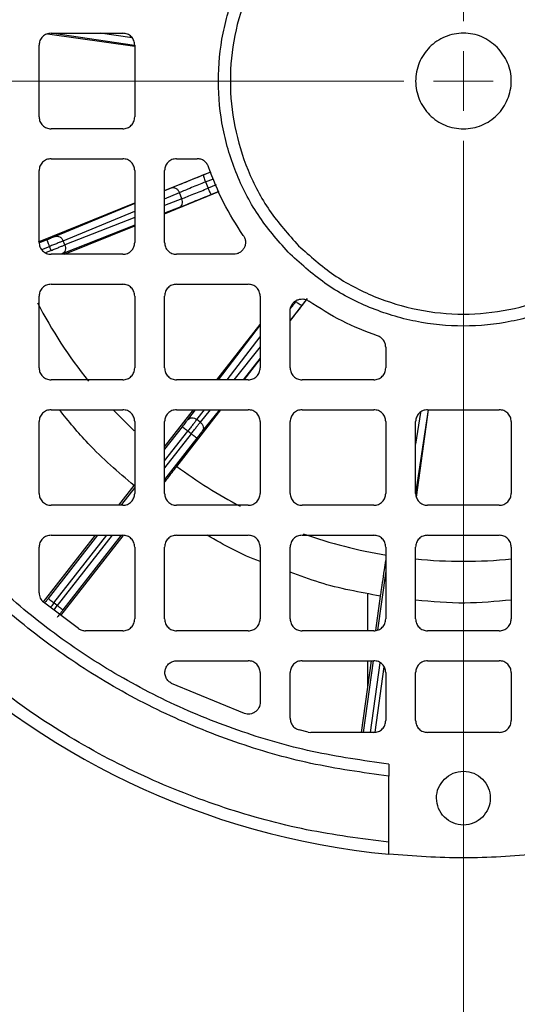
# Model space of a CAD drawing. Units: millimetres. Extents: x 5 to 415, y 5 to 292.
# Drawn here: x 68 to 71, y 225 to 232 of the extents above; entities that cross this region are included whole.
import ezdxf

# ---------------------------------------------------------------- set-up
doc = ezdxf.new("R2010")
doc.units = ezdxf.units.MM

# ---------------------------------------------------------------- blocks, each defined once
blk = doc.blocks.new('SW_CENTERMARKSYMBOL_1')
at = {"color": 0, "linetype": 'Continuous', "lineweight": 18}
for p, q in [((0, 0.3846), (0, 6.7308)), ((0, 0), (0, 0.1923)), ((-0.3846, 0), (-6.7308, 0)), ((0, 0), (-0.1923, 0)), ((0, 0), (0, -0.1923)), ((0, 0), (0.1923, 0)), ((0, -0.3846), (0, -6.7308))]:
    blk.add_line(p, q, dxfattribs=at)

msp = doc.modelspace()

# ---------------------------------------------------------------- linework, layer by layer
at = {"color": 7, "linetype": 'Continuous', "lineweight": 25}
for p, q in [((68.04543876, 231.69365324), (68.60754699, 231.61580142)), ((68.06908545, 231.69835686), (68.53062391, 231.69835686)), ((67.99216237, 231.15989532), (67.99216237, 231.62143378)), ((68.60754699, 231.62143378), (68.60754699, 231.15989532)), ((68.53062391, 231.08297224), (68.06908545, 231.08297224)), ((68.06908545, 230.89066455), (68.53062391, 230.89066455)), ((68.87677776, 230.89066455), (69.00977334, 230.89066455)), ((67.99216237, 230.35220301), (67.99216237, 230.81374147)), ((68.60754699, 230.81374147), (68.60754699, 230.35220301)), ((68.79985468, 230.35220301), (68.79985468, 230.81374147)), ((68.79985468, 230.68515477), (69.09654, 230.80518221)), ((69.06297428, 230.74117778), (69.0793806, 230.7007142)), ((68.79985468, 230.53667029), (69.14949145, 230.67874768)), ((68.91143988, 230.63329852), (68.89550531, 230.6725986)), ((67.98809097, 230.35674649), (68.60754699, 230.6073545)), ((68.15660184, 230.27527994), (68.60754699, 230.4585247)), ((68.15814543, 230.33571089), (68.1476725, 230.3615407)), ((68.07048424, 230.30036803), (68.06015071, 230.32585404)), ((68.53062391, 230.27527994), (68.06908545, 230.27527994)), ((69.24328668, 230.27527994), (68.87677776, 230.27527994)), ((68.06908545, 230.08297224), (68.53062391, 230.08297224)), ((68.87677776, 230.08297224), (69.33831622, 230.08297224)), ((67.99216237, 229.54451071), (67.99216237, 230.00604917)), ((68.60754699, 230.00604917), (68.60754699, 229.54451071)), ((68.79985468, 229.54451071), (68.79985468, 230.00604917)), ((69.4152393, 230.00604917), (69.4152393, 229.54451071)), ((69.60754699, 229.84769604), (69.71871708, 229.990576)), ((69.60754699, 229.54451071), (69.60754699, 229.91101962)), ((69.13663367, 229.46758763), (69.4152393, 229.82452489)), ((70.22293161, 229.67750629), (70.22293161, 229.54451071)), ((69.31179741, 229.46758763), (69.4152393, 229.60053501)), ((68.53062391, 229.46758763), (68.06908545, 229.46758763)), ((69.33831622, 229.46758763), (68.87677776, 229.46758763)), ((70.14600853, 229.46758763), (69.68447007, 229.46758763)), ((68.06908545, 229.27527994), (68.53062391, 229.27527994)), ((68.79985468, 229.03612122), (68.98652884, 229.27527994)), ((68.87677776, 229.27527994), (69.33831622, 229.27527994)), ((68.87832884, 228.91047761), (69.16216927, 229.27527994)), ((69.68447007, 229.27527994), (70.14600853, 229.27527994)), ((70.41994292, 228.7131717), (70.49779474, 229.27527994)), ((70.49216237, 229.27527994), (70.95370084, 229.27527994)), ((69.02923845, 229.19465479), (69.00725372, 229.2117876)), ((67.99216237, 228.7368184), (67.99216237, 229.19835686)), ((68.60754699, 229.19835686), (68.60754699, 228.7368184)), ((68.79985468, 228.7368184), (68.79985468, 229.19835686)), ((69.4152393, 229.19835686), (69.4152393, 228.7368184)), ((69.60754699, 228.7368184), (69.60754699, 229.19835686)), ((70.22293161, 229.19835686), (70.22293161, 228.7368184)), ((70.4152393, 228.7368184), (70.4152393, 229.19835686)), ((71.03062391, 229.19835686), (71.03062391, 228.7368184)), ((68.97099307, 229.12021639), (68.94930096, 229.13712115)), ((68.50454283, 228.65989532), (68.60328064, 228.78659515)), ((68.53062391, 228.65989532), (68.06908545, 228.65989532)), ((69.33831622, 228.65989532), (68.87677776, 228.65989532)), ((70.14600853, 228.65989532), (69.68447007, 228.65989532)), ((70.95370084, 228.65989532), (70.49216237, 228.65989532)), ((68.0198167, 228.03789734), (68.35467649, 228.46758763)), ((68.06908545, 228.46758763), (68.53062391, 228.46758763)), ((68.13298622, 227.95140506), (68.53272007, 228.46434139)), ((68.87677776, 228.46758763), (69.33831622, 228.46758763)), ((69.68447007, 228.46758763), (70.14600853, 228.46758763)), ((70.49216237, 228.46758763), (70.95370084, 228.46758763)), ((67.99216237, 228.09574287), (67.99216237, 228.39066455)), ((68.60754699, 228.39066455), (68.60754699, 227.92912609)), ((68.79985468, 227.92912609), (68.79985468, 228.39066455)), ((69.4152393, 228.39066455), (69.4152393, 227.92912609)), ((69.60754699, 227.92912609), (69.60754699, 228.39066455)), ((70.22293161, 228.39066455), (70.22293161, 227.92912609)), ((70.4152393, 227.92912609), (70.4152393, 228.39066455)), ((71.03062391, 228.39066455), (71.03062391, 227.92912609)), ((70.10754699, 227.85220301), (70.10754699, 228.0938893)), ((70.15851853, 227.85469141), (70.18929472, 228.07564882)), ((68.24618267, 227.86618903), (68.0208337, 228.03583521)), ((68.10955978, 228.01482979), (68.08786767, 228.03173456)), ((68.53062391, 227.85220301), (68.29041033, 227.85220301)), ((69.33831622, 227.85220301), (68.87677776, 227.85220301)), ((70.14600853, 227.85220301), (69.68447007, 227.85220301)), ((70.95370084, 227.85220301), (70.49216237, 227.85220301)), ((68.87878205, 227.65989532), (69.33831622, 227.65989532)), ((69.68447007, 227.65989532), (70.14600853, 227.65989532)), ((70.06710054, 227.19835686), (70.13138623, 227.65989532)), ((70.10754699, 227.48874176), (70.10754699, 227.65989532)), ((70.49216237, 227.65989532), (70.95370084, 227.65989532)), ((69.4152393, 227.58297224), (69.4152393, 227.3928841)), ((69.60754699, 227.28932259), (69.60754699, 227.58297224)), ((70.22293161, 227.58297224), (70.22293161, 227.27527994)), ((70.4152393, 227.27527994), (70.4152393, 227.58297224)), ((71.03062391, 227.58297224), (71.03062391, 227.27527994)), ((69.3131414, 227.32019719), (68.84525206, 227.51374147)), ((69.72375448, 227.20045476), (69.66558895, 227.21475273)), ((69.72375448, 227.20045476), (69.74159693, 227.19835686)), ((70.14600853, 227.19835686), (69.74159693, 227.19835686)), ((70.95370084, 227.19835686), (70.49216237, 227.19835686)), ((70.24216237, 226.99379403), (70.24216237, 226.91642038)), ((70.24216237, 226.49111893), (70.24216237, 226.91642038))]:
    msp.add_line(p, q, dxfattribs=at)
at = {"color": 8, "linetype": 'Continuous', "lineweight": 25}
for p, q in [((68.60619036, 231.61863822), (68.06916429, 231.69835686)), ((68.59024277, 231.66800532), (68.38577903, 231.69835686)), ((69.0967669, 230.80464042), (69.05084499, 230.78606221)), ((69.06297428, 230.74117778), (69.11459857, 230.76206295)), ((68.84312685, 230.70116364), (68.79985468, 230.68316476)), ((68.79985468, 230.63281312), (68.89550531, 230.6725986)), ((69.1314332, 230.72186617), (69.0793806, 230.7007142)), ((69.14926455, 230.67928946), (69.10193503, 230.66005675)), ((68.91143988, 230.63329852), (68.79985468, 230.58921698)), ((68.60754699, 230.60317519), (68.09529404, 230.39010574)), ((68.1476725, 230.3615407), (68.60754699, 230.55282355)), ((68.89374514, 230.57632167), (68.79985468, 230.53923042)), ((68.60754699, 230.51324617), (68.15814543, 230.33571089)), ((68.60754699, 230.4632596), (68.14045069, 230.27873405)), ((68.04280885, 230.36862498), (67.99456147, 230.34906265)), ((68.00963892, 230.30537359), (68.06015071, 230.32585404)), ((68.07048424, 230.30036803), (68.0333799, 230.28532374)), ((69.71181267, 229.98265865), (69.6844113, 229.94744134)), ((69.4152393, 229.82163076), (69.14440268, 229.46758763)), ((69.20293614, 229.46758763), (69.4152393, 229.74511462)), ((69.4152393, 229.68090624), (69.24590065, 229.46758763)), ((69.4152393, 229.60613216), (69.30525853, 229.46758763)), ((68.99729075, 229.27527994), (68.94761013, 229.21033642)), ((69.00725372, 229.2117876), (69.05582422, 229.27527994)), ((69.09324109, 229.27527994), (69.02923845, 229.19465479)), ((69.15259897, 229.27527994), (69.04240278, 229.13646403)), ((70.49495793, 229.27392331), (70.4152393, 228.73689723)), ((70.44559084, 229.25797571), (70.4152393, 229.05351197)), ((68.912897, 229.16549094), (68.79985468, 229.02043565)), ((68.79985468, 228.94535249), (68.94930096, 229.13712115)), ((68.97099307, 229.12021639), (68.79985468, 228.90061253)), ((69.00739703, 229.0918466), (68.79985468, 228.82552937)), ((68.60754699, 228.77366745), (68.52327592, 228.66553126)), ((68.36901746, 228.46758763), (68.05146371, 228.06010435)), ((68.08786767, 228.03173456), (68.42753014, 228.46758763)), ((68.46239622, 228.46758763), (68.10955978, 228.01482979)), ((68.5209089, 228.46758763), (68.14596374, 227.98646)), ((70.22293161, 228.23514823), (70.17026487, 227.8570279)), ((70.14267279, 227.65893086), (70.07852144, 227.19835686)), ((70.12511992, 227.19835686), (70.18747088, 227.64600494)), ((70.21168257, 227.62048155), (70.15308265, 227.19976399))]:
    msp.add_line(p, q, dxfattribs=at)
at = {"color": 8, "linetype": 'Continuous', "lineweight": 25, "flags": 128}
msp.add_lwpolyline([(68.47316246, 229.2711303), (68.49670994, 229.2464109), (68.60499159, 229.13939453)], dxfattribs=at)
at = {"color": 7, "linetype": 'Continuous', "lineweight": 25}
for radius in [6.80769231, 6.69504107]:
    msp.add_circle((70.72293161, 231.39066455), radius, dxfattribs=at)
msp.add_arc((70.72293161, 231.39066455), 5, 185.517734374, 264.482265626, dxfattribs=at)
at = {"color": 8, "linetype": 'Continuous', "lineweight": 25}
for start, end in [(207.487601796, 218.672264439), (233.3605134, 242.316945298), (250.519298746, 260.780558211), (264.283121469, 275.731895147)]:
    msp.add_arc((70.72293161, 231.39066455), 3.09093621, start, end, dxfattribs=at)
at = {"color": 7, "linetype": 'Continuous', "lineweight": 25}
for points in [[(69.6078786, 230.27561155), (69.68500795, 230.20678201), (69.83926665, 230.06912294), (70.1160953, 229.92490229), (70.41316777, 229.8339335), (70.72296866, 229.80361337), (71.03254723, 229.83406185), (71.33028664, 229.92438888), (71.60466987, 230.0710482), (71.84517265, 230.26842389), (72.04254719, 230.50892552), (72.18920995, 230.78331219), (72.27952438, 231.08103899), (72.31001984, 231.39066455), (72.27952438, 231.70029011), (72.18920994, 231.99801692), (72.04254724, 232.27240353), (71.84517245, 232.5129054), (71.60467058, 232.71028019), (71.33028398, 232.85694288), (71.03255716, 232.94725732), (70.72293161, 232.97775278), (70.41330605, 232.94725732), (70.11557925, 232.8569429), (69.84119258, 232.71028013), (69.60069095, 232.51290559), (69.40331526, 232.27240282), (69.25665594, 231.99801958), (69.1663289, 231.70028018), (69.13588043, 231.3907016), (69.16620055, 231.08090072), (69.25716934, 230.78382825), (69.40138999, 230.5069996), (69.53904907, 230.3527409), (69.6078786, 230.27561155)], [(69.66227143, 230.33000438), (69.59679944, 230.40337132), (69.46585544, 230.5501052), (69.32866994, 230.81343002), (69.24213865, 231.09601115), (69.21329756, 231.3906998), (69.24226074, 231.68517698), (69.32818158, 231.96839251), (69.46768679, 232.22939119), (69.65543439, 232.45816213), (69.88420424, 232.64590864), (70.14520619, 232.78541712), (70.42840973, 232.87132597), (70.72293161, 232.90033384), (71.01745347, 232.87132597), (71.30065703, 232.78541711), (71.56165893, 232.64590869), (71.790429, 232.45816194), (71.97817575, 232.22939187), (72.11768416, 231.96838998), (72.20359302, 231.68518642), (72.2326009, 231.39066455), (72.20359302, 231.09614268), (72.11768418, 230.81293914), (71.9781757, 230.55193718), (71.79042918, 230.32316734), (71.56165825, 230.13541973), (71.30065956, 229.99591452), (71.01744403, 229.90999369), (70.72296685, 229.88103051), (70.4282782, 229.9098716), (70.14569707, 229.99640288), (69.88237226, 230.13358838), (69.73563838, 230.26453238), (69.66227143, 230.33000438)], [(68.06908545, 231.69835686), (68.05900568, 231.69720058), (68.03884613, 231.69488804), (68.0134196, 231.67709963), (67.9956312, 231.6516731), (67.99331865, 231.63151356), (67.99216237, 231.62143378)], [(68.60754699, 231.62143378), (68.60639072, 231.63151356), (68.60407817, 231.6516731), (68.58628976, 231.67709963), (68.56086323, 231.69488804), (68.54070369, 231.69720058), (68.53062391, 231.69835686)], [(70.94050292, 231.60823587), (70.96570884, 231.57648942), (71.01612069, 231.51299651), (71.03822772, 231.39025788), (71.01471192, 231.26995929), (70.94613799, 231.16739977), (70.84375366, 231.09900103), (70.7229295, 231.07495966), (70.60211798, 231.09899381), (70.49969572, 231.16742867), (70.43126086, 231.26985093), (70.40722671, 231.39066244), (70.43126809, 231.51148661), (70.49966682, 231.61387094), (70.60222635, 231.68244487), (70.72252493, 231.70596066), (70.84526357, 231.68385363), (70.90875647, 231.63344179), (70.94050292, 231.60823587)], [(67.99216237, 231.15989532), (67.99331865, 231.14981555), (67.9956312, 231.129656), (68.0134196, 231.10422947), (68.03884613, 231.08644107), (68.05900568, 231.08412852), (68.06908545, 231.08297224)], [(68.53062391, 231.08297224), (68.54070369, 231.08412852), (68.56086323, 231.08644107), (68.58628976, 231.10422947), (68.60407817, 231.129656), (68.60639072, 231.14981555), (68.60754699, 231.15989532)], [(70.24216237, 226.91642038), (70.07413608, 226.94004799), (69.73808349, 226.98730321), (69.24822487, 227.12971988), (68.77675564, 227.32244194), (68.33025528, 227.5682095), (67.91427339, 227.8624906), (67.53416887, 228.20190182), (67.19475766, 228.58200634), (66.90047655, 228.99798822), (66.654709, 229.44448859), (66.46198693, 229.91595781), (66.31957026, 230.40581643), (66.27231504, 230.74186902), (66.24868743, 230.90989532)], [(70.24216237, 226.99379403), (70.07750528, 227.01724663), (69.74819108, 227.06415183), (69.26823354, 227.20441113), (68.80631022, 227.39382137), (68.36884322, 227.63506019), (67.96123694, 227.92370206), (67.58871437, 228.25644731), (67.25596911, 228.62896989), (66.96732725, 229.03657616), (66.72608842, 229.47404317), (66.53667818, 229.93596648), (66.39641888, 230.41592403), (66.34951368, 230.74523822), (66.32606108, 230.90989532)], [(68.06908545, 230.89066455), (68.05900568, 230.88950828), (68.03884613, 230.88719573), (68.0134196, 230.86940733), (67.9956312, 230.84398079), (67.99331865, 230.82382125), (67.99216237, 230.81374147)], [(68.60754699, 230.81374147), (68.60639072, 230.82382125), (68.60407817, 230.84398079), (68.58628976, 230.86940733), (68.56086323, 230.88719573), (68.54070369, 230.88950828), (68.53062391, 230.89066455)], [(68.87677776, 230.89066455), (68.86669799, 230.88950828), (68.84653844, 230.88719573), (68.82111191, 230.86940733), (68.80332351, 230.84398079), (68.80101096, 230.82382125), (68.79985468, 230.81374147)], [(69.08267369, 230.83829139), (69.07943861, 230.84563665), (69.07296846, 230.86032717), (69.05530166, 230.87711421), (69.03375416, 230.88849955), (69.01776695, 230.88994288), (69.00977334, 230.89066455)], [(69.30625029, 230.39639287), (69.26104393, 230.46602359), (69.17063121, 230.60528505), (69.11199286, 230.76062261), (69.08267369, 230.83829139)], [(69.05084499, 230.78606221), (69.05043733, 230.78511383), (69.04962202, 230.78321707), (69.05191897, 230.77261635), (69.05642984, 230.75802474), (69.0607928, 230.74679343), (69.06297428, 230.74117778)], [(68.89550531, 230.6725986), (68.89269738, 230.67797111), (68.88708154, 230.68871614), (68.87324919, 230.69954568), (68.85767147, 230.70475517), (68.84797506, 230.70236081), (68.84312685, 230.70116364)], [(69.0793806, 230.7007142), (69.081726, 230.69516501), (69.08641681, 230.68406664), (69.09334169, 230.67045381), (69.09907597, 230.66124678), (69.10098201, 230.66045342), (69.10193503, 230.66005675)], [(68.89374514, 230.57632167), (68.8980581, 230.57883897), (68.90668401, 230.58387356), (68.91423496, 230.59846078), (68.91661945, 230.61586558), (68.9131664, 230.62748754), (68.91143988, 230.63329852)], [(67.99216237, 230.35220301), (67.99331865, 230.34212324), (67.9956312, 230.3219637), (68.0134196, 230.29653716), (68.03884613, 230.27874876), (68.05900568, 230.27643621), (68.06908545, 230.27527994)], [(68.06015071, 230.32585404), (68.05788733, 230.3314363), (68.05336058, 230.34260081), (68.04764282, 230.35670276), (68.04362716, 230.36660674), (68.04308162, 230.36795223), (68.04280885, 230.36862498)], [(68.1476725, 230.3615407), (68.1422844, 230.35933937), (68.1315082, 230.3549367), (68.10990625, 230.34612796), (68.08580912, 230.33630752), (68.06870351, 230.32933854), (68.06015071, 230.32585404)], [(68.09529404, 230.39010574), (68.10014225, 230.39130292), (68.10983866, 230.39369727), (68.12541638, 230.38848778), (68.13924873, 230.37765824), (68.14486457, 230.36691321), (68.1476725, 230.3615407)], [(68.53062391, 230.27527994), (68.54070369, 230.27643621), (68.56086323, 230.27874876), (68.58628976, 230.29653716), (68.60407817, 230.3219637), (68.60639072, 230.34212324), (68.60754699, 230.35220301)], [(68.79985468, 230.35220301), (68.80101096, 230.34212324), (68.80332351, 230.3219637), (68.82111191, 230.29653716), (68.84653844, 230.27874876), (68.86669799, 230.27643621), (68.87677776, 230.27527994)], [(69.30625029, 230.39639287), (69.30981531, 230.39034809), (69.31694534, 230.37825853), (69.32094272, 230.35732105), (69.31952932, 230.33623754), (69.31238563, 230.31628018), (69.30015381, 230.29896801), (69.28370835, 230.2856993), (69.26427408, 230.27694335), (69.25028248, 230.27583441), (69.24328668, 230.27527994)], [(68.07048424, 230.30036803), (68.07904866, 230.30382387), (68.0961775, 230.31073556), (68.12030948, 230.32047004), (68.14194628, 230.32919284), (68.15274571, 230.3335382), (68.15814543, 230.33571089)], [(68.15814543, 230.33571089), (68.15987195, 230.32989991), (68.163325, 230.31827795), (68.16094051, 230.30087316), (68.15338956, 230.28628593), (68.14476365, 230.28125134), (68.14045069, 230.27873405)], [(68.06908545, 230.08297224), (68.05900568, 230.08181597), (68.03884613, 230.07950342), (68.0134196, 230.06171502), (67.9956312, 230.03628848), (67.99331865, 230.01612894), (67.99216237, 230.00604917)], [(68.60754699, 230.00604917), (68.60639072, 230.01612894), (68.60407817, 230.03628848), (68.58628976, 230.06171502), (68.56086323, 230.07950342), (68.54070369, 230.08181597), (68.53062391, 230.08297224)], [(68.87677776, 230.08297224), (68.86669799, 230.08181597), (68.84653844, 230.07950342), (68.82111191, 230.06171502), (68.80332351, 230.03628848), (68.80101096, 230.01612894), (68.79985468, 230.00604917)], [(69.4152393, 230.00604917), (69.41408302, 230.01612894), (69.41177047, 230.03628848), (69.39398207, 230.06171502), (69.36855554, 230.07950342), (69.34839599, 230.08181597), (69.33831622, 230.08297224)], [(69.60754699, 229.91101962), (69.60810146, 229.91801543), (69.6092104, 229.93200703), (69.61796636, 229.95144129), (69.63123506, 229.96788675), (69.64854723, 229.98011858), (69.6685046, 229.98726226), (69.6895881, 229.98867567), (69.71052558, 229.98467828), (69.72261514, 229.97754825), (69.72865992, 229.97398324)], [(69.64454986, 229.97137452), (69.64935563, 229.96774148), (69.65896718, 229.96047541), (69.67177071, 229.95214879), (69.68134026, 229.94704241), (69.68338762, 229.94730837), (69.6844113, 229.94744134)], [(70.17055845, 229.75040664), (70.09288967, 229.77972581), (69.9375521, 229.83836415), (69.79829065, 229.92877688), (69.72865992, 229.97398324)], [(70.22293161, 229.67750629), (70.22220994, 229.68549989), (70.2207666, 229.70148711), (70.20938127, 229.72303461), (70.19259422, 229.7407014), (70.17790371, 229.74717156), (70.17055845, 229.75040664)], [(67.99216237, 229.54451071), (67.99331865, 229.53443093), (67.9956312, 229.51427139), (68.0134196, 229.48884485), (68.03884613, 229.47105645), (68.05900568, 229.4687439), (68.06908545, 229.46758763)], [(68.53062391, 229.46758763), (68.54070369, 229.4687439), (68.56086323, 229.47105645), (68.58628976, 229.48884485), (68.60407817, 229.51427139), (68.60639072, 229.53443093), (68.60754699, 229.54451071)], [(68.79985468, 229.54451071), (68.80101096, 229.53443093), (68.80332351, 229.51427139), (68.82111191, 229.48884485), (68.84653844, 229.47105645), (68.86669799, 229.4687439), (68.87677776, 229.46758763)], [(69.33831622, 229.46758763), (69.34839599, 229.4687439), (69.36855554, 229.47105645), (69.39398207, 229.48884485), (69.41177047, 229.51427139), (69.41408302, 229.53443093), (69.4152393, 229.54451071)], [(69.60754699, 229.54451071), (69.60870327, 229.53443093), (69.61101581, 229.51427139), (69.62880422, 229.48884485), (69.65423075, 229.47105645), (69.67439029, 229.4687439), (69.68447007, 229.46758763)], [(70.14600853, 229.46758763), (70.1560883, 229.4687439), (70.17624785, 229.47105645), (70.20167438, 229.48884485), (70.21946278, 229.51427139), (70.22177533, 229.53443093), (70.22293161, 229.54451071)], [(68.06908545, 229.27527994), (68.05900568, 229.27412366), (68.03884613, 229.27181111), (68.0134196, 229.25402271), (67.9956312, 229.22859618), (67.99331865, 229.20843663), (67.99216237, 229.19835686)], [(68.60754699, 229.19835686), (68.60639072, 229.20843663), (68.60407817, 229.22859618), (68.58628976, 229.25402271), (68.56086323, 229.27181111), (68.54070369, 229.27412366), (68.53062391, 229.27527994)], [(68.87677776, 229.27527994), (68.86669799, 229.27412366), (68.84653844, 229.27181111), (68.82111191, 229.25402271), (68.80332351, 229.22859618), (68.80101096, 229.20843663), (68.79985468, 229.19835686)], [(69.4152393, 229.19835686), (69.41408302, 229.20843663), (69.41177047, 229.22859618), (69.39398207, 229.25402271), (69.36855554, 229.27181111), (69.34839599, 229.27412366), (69.33831622, 229.27527994)], [(69.68447007, 229.27527994), (69.67439029, 229.27412366), (69.65423075, 229.27181111), (69.62880422, 229.25402271), (69.61101581, 229.22859618), (69.60870327, 229.20843663), (69.60754699, 229.19835686)], [(70.22293161, 229.19835686), (70.22177533, 229.20843663), (70.21946278, 229.22859618), (70.20167438, 229.25402271), (70.17624785, 229.27181111), (70.1560883, 229.27412366), (70.14600853, 229.27527994)], [(70.49216237, 229.27527994), (70.4820826, 229.27412366), (70.46192306, 229.27181111), (70.43649652, 229.25402271), (70.41870812, 229.22859618), (70.41639557, 229.20843663), (70.4152393, 229.19835686)], [(71.03062391, 229.19835686), (71.02946764, 229.20843663), (71.02715509, 229.22859618), (71.00936669, 229.25402271), (70.98394015, 229.27181111), (70.96378061, 229.27412366), (70.95370084, 229.27527994)], [(68.94761013, 229.21033642), (68.95121021, 229.21379731), (68.95841037, 229.22071909), (68.97450582, 229.22399639), (68.99189975, 229.22153392), (69.00213573, 229.21503637), (69.00725372, 229.2117876)], [(69.00725372, 229.2117876), (69.00368816, 229.20718714), (68.99655703, 229.19798622), (68.98225357, 229.17955665), (68.96629506, 229.15900333), (68.95496566, 229.14441521), (68.94930096, 229.13712115)], [(68.94930096, 229.13712115), (68.94454969, 229.14082384), (68.93504716, 229.14822921), (68.92304445, 229.15758298), (68.9146148, 229.16415225), (68.9134696, 229.16504471), (68.912897, 229.16549094)], [(68.97099307, 229.12021639), (68.97668215, 229.12749144), (68.98806032, 229.14204156), (69.00409199, 229.16253786), (69.01846861, 229.18091042), (69.0256485, 229.19007333), (69.02923845, 229.19465479)], [(69.02923845, 229.19465479), (69.03363915, 229.1904856), (69.04244056, 229.18214721), (69.04907793, 229.16588197), (69.04983222, 229.14947359), (69.04487926, 229.14080055), (69.04240278, 229.13646403)], [(69.00739703, 229.0918466), (69.00682443, 229.09229283), (69.00567922, 229.09318529), (68.99724958, 229.09975456), (68.98524687, 229.10910833), (68.97574433, 229.1165137), (68.97099307, 229.12021639)], [(67.99216237, 228.7368184), (67.99331865, 228.72673863), (67.9956312, 228.70657908), (68.0134196, 228.68115255), (68.03884613, 228.66336415), (68.05900568, 228.6610516), (68.06908545, 228.65989532)], [(68.53062391, 228.65989532), (68.54070369, 228.6610516), (68.56086323, 228.66336415), (68.58628976, 228.68115255), (68.60407817, 228.70657908), (68.60639072, 228.72673863), (68.60754699, 228.7368184)], [(68.79985468, 228.7368184), (68.80101096, 228.72673863), (68.80332351, 228.70657908), (68.82111191, 228.68115255), (68.84653844, 228.66336415), (68.86669799, 228.6610516), (68.87677776, 228.65989532)], [(69.33831622, 228.65989532), (69.34839599, 228.6610516), (69.36855554, 228.66336415), (69.39398207, 228.68115255), (69.41177047, 228.70657908), (69.41408302, 228.72673863), (69.4152393, 228.7368184)], [(69.60754699, 228.7368184), (69.60870327, 228.72673863), (69.61101581, 228.70657908), (69.62880422, 228.68115255), (69.65423075, 228.66336415), (69.67439029, 228.6610516), (69.68447007, 228.65989532)], [(70.14600853, 228.65989532), (70.1560883, 228.6610516), (70.17624785, 228.66336415), (70.20167438, 228.68115255), (70.21946278, 228.70657908), (70.22177533, 228.72673863), (70.22293161, 228.7368184)], [(70.4152393, 228.7368184), (70.41639557, 228.72673863), (70.41870812, 228.70657908), (70.43649652, 228.68115255), (70.46192306, 228.66336415), (70.4820826, 228.6610516), (70.49216237, 228.65989532)], [(70.95370084, 228.65989532), (70.96378061, 228.6610516), (70.98394015, 228.66336415), (71.00936669, 228.68115255), (71.02715509, 228.70657908), (71.02946764, 228.72673863), (71.03062391, 228.7368184)], [(68.06908545, 228.46758763), (68.05900568, 228.46643135), (68.03884613, 228.4641188), (68.0134196, 228.4463304), (67.9956312, 228.42090387), (67.99331865, 228.40074432), (67.99216237, 228.39066455)], [(68.60754699, 228.39066455), (68.60639072, 228.40074432), (68.60407817, 228.42090387), (68.58628976, 228.4463304), (68.56086323, 228.4641188), (68.54070369, 228.46643135), (68.53062391, 228.46758763)], [(68.87677776, 228.46758763), (68.86669799, 228.46643135), (68.84653844, 228.4641188), (68.82111191, 228.4463304), (68.80332351, 228.42090387), (68.80101096, 228.40074432), (68.79985468, 228.39066455)], [(69.4152393, 228.39066455), (69.41408302, 228.40074432), (69.41177047, 228.42090387), (69.39398207, 228.4463304), (69.36855554, 228.4641188), (69.34839599, 228.46643135), (69.33831622, 228.46758763)], [(69.68447007, 228.46758763), (69.67439029, 228.46643135), (69.65423075, 228.4641188), (69.62880422, 228.4463304), (69.61101581, 228.42090387), (69.60870327, 228.40074432), (69.60754699, 228.39066455)], [(70.22293161, 228.39066455), (70.22177533, 228.40074432), (70.21946278, 228.42090387), (70.20167438, 228.4463304), (70.17624785, 228.4641188), (70.1560883, 228.46643135), (70.14600853, 228.46758763)], [(70.49216237, 228.46758763), (70.4820826, 228.46643135), (70.46192306, 228.4641188), (70.43649652, 228.4463304), (70.41870812, 228.42090387), (70.41639557, 228.40074432), (70.4152393, 228.39066455)], [(71.03062391, 228.39066455), (71.02946764, 228.40074432), (71.02715509, 228.42090387), (71.00936669, 228.4463304), (70.98394015, 228.4641188), (70.96378061, 228.46643135), (70.95370084, 228.46758763)], [(67.99216237, 228.09574287), (67.99253024, 228.09001722), (67.99326598, 228.07856592), (67.99919555, 228.06229413), (68.00814856, 228.04746932), (68.01660532, 228.03971324), (68.0208337, 228.03583521)], [(68.05146371, 228.06010435), (68.05203631, 228.05965812), (68.05318152, 228.05876566), (68.06161117, 228.05219639), (68.07361387, 228.04284262), (68.08311641, 228.03543725), (68.08786767, 228.03173456)], [(68.10955978, 228.01482979), (68.11431105, 228.01112711), (68.12381358, 228.00372173), (68.13581629, 227.99436797), (68.14424594, 227.9877987), (68.14539114, 227.98690624), (68.14596374, 227.98646)], [(68.53062391, 227.85220301), (68.54070369, 227.85335929), (68.56086323, 227.85567184), (68.58628976, 227.87346024), (68.60407817, 227.89888677), (68.60639072, 227.91904632), (68.60754699, 227.92912609)], [(68.79985468, 227.92912609), (68.80101096, 227.91904632), (68.80332351, 227.89888677), (68.82111191, 227.87346024), (68.84653844, 227.85567184), (68.86669799, 227.85335929), (68.87677776, 227.85220301)], [(69.33831622, 227.85220301), (69.34839599, 227.85335929), (69.36855554, 227.85567184), (69.39398207, 227.87346024), (69.41177047, 227.89888677), (69.41408302, 227.91904632), (69.4152393, 227.92912609)], [(69.60754699, 227.92912609), (69.60870327, 227.91904632), (69.61101581, 227.89888677), (69.62880422, 227.87346024), (69.65423075, 227.85567184), (69.67439029, 227.85335929), (69.68447007, 227.85220301)], [(70.14600853, 227.85220301), (70.1560883, 227.85335929), (70.17624785, 227.85567184), (70.20167438, 227.87346024), (70.21946278, 227.89888677), (70.22177533, 227.91904632), (70.22293161, 227.92912609)], [(70.4152393, 227.92912609), (70.41639557, 227.91904632), (70.41870812, 227.89888677), (70.43649652, 227.87346024), (70.46192306, 227.85567184), (70.4820826, 227.85335929), (70.49216237, 227.85220301)], [(70.95370084, 227.85220301), (70.96378061, 227.85335929), (70.98394015, 227.85567184), (71.00936669, 227.87346024), (71.02715509, 227.89888677), (71.02946764, 227.91904632), (71.03062391, 227.92912609)], [(68.24618267, 227.86618903), (68.25301427, 227.86215142), (68.26667747, 227.85407621), (68.28249938, 227.85282741), (68.29041033, 227.85220301)], [(68.84525206, 227.51374147), (68.83785977, 227.51826084), (68.82307519, 227.52729957), (68.80814694, 227.54917353), (68.80086357, 227.57428084), (68.8023832, 227.60049934), (68.81244391, 227.62475839), (68.82994297, 227.64418022), (68.85291303, 227.6573597), (68.87015905, 227.65905012), (68.87878205, 227.65989532)], [(69.4152393, 227.58297224), (69.41408302, 227.59305202), (69.41177047, 227.61321156), (69.39398207, 227.6386381), (69.36855554, 227.6564265), (69.34839599, 227.65873905), (69.33831622, 227.65989532)], [(69.68447007, 227.65989532), (69.67439029, 227.65873905), (69.65423075, 227.6564265), (69.62880422, 227.6386381), (69.61101581, 227.61321156), (69.60870327, 227.59305202), (69.60754699, 227.58297224)], [(70.22293161, 227.58297224), (70.22177533, 227.59305202), (70.21946278, 227.61321156), (70.20167438, 227.6386381), (70.17624785, 227.6564265), (70.1560883, 227.65873905), (70.14600853, 227.65989532)], [(70.49216237, 227.65989532), (70.4820826, 227.65873905), (70.46192306, 227.6564265), (70.43649652, 227.6386381), (70.41870812, 227.61321156), (70.41639557, 227.59305202), (70.4152393, 227.58297224)], [(71.03062391, 227.58297224), (71.02946764, 227.59305202), (71.02715509, 227.61321156), (71.00936669, 227.6386381), (70.98394015, 227.6564265), (70.96378061, 227.65873905), (70.95370084, 227.65989532)], [(69.4152393, 227.3928841), (69.41481794, 227.38678095), (69.41397522, 227.37457463), (69.40728262, 227.35729801), (69.39701193, 227.34202656), (69.38334993, 227.32962861), (69.36716353, 227.32077648), (69.34937177, 227.31606933), (69.33085626, 227.31539946), (69.31904635, 227.31859794), (69.3131414, 227.32019719)], [(69.60754699, 227.28932259), (69.60836187, 227.28083546), (69.60999164, 227.26386119), (69.62277702, 227.24130338), (69.64150652, 227.22337221), (69.65756147, 227.21762589), (69.66558895, 227.21475273)], [(70.14600853, 227.19835686), (70.1560883, 227.19951313), (70.17624785, 227.20182568), (70.20167438, 227.21961408), (70.21946278, 227.24504062), (70.22177533, 227.26520016), (70.22293161, 227.27527994)], [(70.4152393, 227.27527994), (70.41639557, 227.26520016), (70.41870812, 227.24504062), (70.43649652, 227.21961408), (70.46192306, 227.20182568), (70.4820826, 227.19951313), (70.49216237, 227.19835686)], [(70.95370084, 227.19835686), (70.96378061, 227.19951313), (70.98394015, 227.20182568), (71.00936669, 227.21961408), (71.02715509, 227.24504062), (71.02946764, 227.26520016), (71.03062391, 227.27527994)], [(70.60054774, 226.8976638), (70.61840522, 226.91184204), (70.65412017, 226.9401985), (70.72315919, 226.95263517), (70.79083271, 226.93940196), (70.84850162, 226.90084995), (70.88705363, 226.84318104), (70.90028684, 226.77550752), (70.88785017, 226.7064685), (70.8594937, 226.67075355), (70.84531547, 226.65289607)], [(70.84531547, 226.65289607), (70.82745799, 226.63871784), (70.79174304, 226.61036137), (70.72270402, 226.5979247), (70.6550305, 226.61115791), (70.59736159, 226.64970992), (70.55880958, 226.70737883), (70.54557637, 226.77505235), (70.55801304, 226.84409137), (70.58636951, 226.87980633), (70.60054774, 226.8976638)], [(71.20370084, 226.41383213), (71.04344443, 226.40224834), (70.72293161, 226.37908076), (70.40241879, 226.40224834), (70.24216237, 226.41383213)]]:
    msp.add_open_spline(points, degree=3, dxfattribs=at)
for points, knots in [([(70.24216237, 226.49111893), (70.0653372, 226.51409147), (69.70751709, 226.56057829), (69.178691, 226.70585055), (68.65565687, 226.91042811), (68.14961571, 227.18035825), (67.6713831, 227.51263405), (67.23357782, 227.90132752), (66.84488419, 228.33913301), (66.51261526, 228.81737043), (66.24268552, 229.32341114), (66.03810923, 229.84644018), (65.89284597, 230.37526844), (65.84635872, 230.73307636), (65.82338598, 230.90989532)], [0, 0, 0, 0, 0.0789801208, 0.1598226983, 0.2423980367, 0.3275653667, 0.413483015, 0.5000000076, 0.5865222838, 0.672439849, 0.7576019781, 0.8401825654, 0.9210225638, 1, 1, 1, 1]), ([(69.05084499, 230.78606221), (69.0312368, 230.77811842), (68.99128035, 230.76193102), (68.93306076, 230.73819436), (68.880847, 230.71679469), (68.85554404, 230.70630926), (68.84312685, 230.70116364)], [0, 0, 0, 0, 0.2453685213, 0.4999981801, 0.7546288553, 1, 1, 1, 1]), ([(69.06297428, 230.74117778), (69.04785651, 230.73505369), (69.01696505, 230.72253981), (68.97109628, 230.7038168), (68.92781055, 230.68604712), (68.90641313, 230.67713947), (68.89550531, 230.6725986)], [0, 0, 0, 0, 0.2347302526, 0.4796448237, 0.7347370866, 1, 1, 1, 1]), ([(68.91143988, 230.63329852), (68.92243002, 230.63763637), (68.94398892, 230.64614575), (68.98742724, 230.66353911), (69.03338313, 230.68204723), (69.06426669, 230.69458059), (69.0793806, 230.7007142)], [0, 0, 0, 0, 0.2652629134, 0.52035517629, 0.76526974741, 1, 1, 1, 1]), ([(69.10193503, 230.66005675), (69.08233139, 230.65210175), (69.0423842, 230.6358915), (68.98407338, 230.61237985), (68.93170005, 230.59137375), (68.90623961, 230.5812767), (68.89374514, 230.57632167)], [0, 0, 0, 0, 0.2453685213, 0.4999981801, 0.7546288553, 1, 1, 1, 1]), ([(68.09529404, 230.39010574), (68.0920844, 230.3887751), (68.08564588, 230.38610585), (68.07268295, 230.38078749), (68.05824332, 230.37489041), (68.04796381, 230.37071757), (68.04280885, 230.36862498)], [0, 0, 0, 0, 0.2492311135, 0.4999572605, 0.7492389161, 1, 1, 1, 1]), ([(68.60328064, 228.78659515), (68.50116488, 228.87402979), (68.32671248, 229.02340126), (68.18198334, 229.20145147), (68.12197144, 229.27527994)], [0, 0, 0, 0, 0.5853503206, 1, 1, 1, 1]), ([(68.94761013, 229.21033642), (68.94549582, 229.20757924), (68.94125451, 229.20204834), (68.93268747, 229.19096103), (68.92313093, 229.1786342), (68.91631503, 229.16988066), (68.912897, 229.16549094)], [0, 0, 0, 0, 0.2492311135, 0.4999572605, 0.7492389161, 1, 1, 1, 1]), ([(69.04240278, 229.13646403), (69.0402457, 229.13374018), (69.0359186, 229.12827614), (69.02726028, 229.11725997), (69.01764175, 229.10498145), (69.01081866, 229.09623351), (69.00739703, 229.0918466)], [0, 0, 0, 0, 0.2492311135, 0.4999572605, 0.7492389161, 1, 1, 1, 1]), ([(68.79985468, 228.80926151), (68.80637816, 228.81771618), (68.82906499, 228.84711916), (68.85783296, 228.88411776), (68.87832884, 228.91047761)], [0, 0, 0, 0, 0.28754481373, 1, 1, 1, 1]), ([(69.4152393, 228.29811827), (69.41508709, 228.29817207), (69.29521345, 228.34054245), (69.18430475, 228.40410539), (69.07353688, 228.46758763)], [0, 0, 0, 0, 0.0012697373, 1, 1, 1, 1]), ([(70.18929472, 228.07564882), (70.19060168, 228.08355817), (70.19322511, 228.09943452), (70.2023086, 228.16099057), (70.21257719, 228.23223191), (70.22003455, 228.28520127), (70.22293161, 228.30577898)], [0, 0, 0, 0, 0.2731892752, 0.5483699014, 0.8245493387, 1, 1, 1, 1]), ([(70.18929472, 228.07564882), (70.0569606, 228.09967803), (69.85860009, 228.13569631), (69.67024348, 228.20654587), (69.60754699, 228.2301289)], [0, 0, 0, 0, 0.6671394231, 1, 1, 1, 1]), ([(70.4152393, 228.05113505), (70.52080485, 228.04181491), (70.72598612, 228.02369992), (70.93106022, 228.04264302), (71.03062391, 228.05183991)], [0, 0, 0, 0, 0.5144989716, 1, 1, 1, 1]), ([(68.14596374, 227.98646), (68.14210314, 227.98150131), (68.13437778, 227.9715786), (68.12376617, 227.95788036), (68.11452962, 227.9459091), (68.11048454, 227.94060905), (68.10846092, 227.93795761)], [0, 0, 0, 0, 0.2498596978, 0.4999874407, 0.7498596255, 1, 1, 1, 1]), ([(70.24216237, 226.41383213), (70.24216237, 226.41499943), (70.24216237, 226.41733427), (70.24216237, 226.43525826), (70.24216237, 226.46080168), (70.24216237, 226.48101249), (70.24216237, 226.49111893)], [0, 0, 0, 0, 0.24991891457, 0.49988656754, 0.74991766649, 1, 1, 1, 1])]:
    msp.add_open_spline(points, degree=3, knots=knots, dxfattribs=at)
at = {"color": 8, "linetype": 'Continuous', "lineweight": 25}
for points, knots in [([(69.60969807, 229.92668951), (69.61133221, 229.92877642), (69.62260151, 229.94316801), (69.63443356, 229.95837375), (69.64454986, 229.97137452)], [0, 0, 0, 0, 0.1450087177, 1, 1, 1, 1]), ([(69.6844113, 229.94744134), (69.67135872, 229.93068041), (69.64500971, 229.89684539), (69.62011137, 229.86504565), (69.60754699, 229.84899863)], [0, 0, 0, 0, 0.4953724924, 1, 1, 1, 1]), ([(68.05146371, 228.06010435), (68.04763699, 228.05519949), (68.03997944, 228.04538449), (68.0320337, 228.03523774), (68.0286968, 228.03100123), (68.02835297, 228.0305647)], [0, 0, 0, 0, 0.4725735706, 0.9456541098, 1, 1, 1, 1]), ([(68.08786767, 228.03173456), (68.08130943, 228.02335064), (68.07336829, 228.01319885), (68.06627484, 228.00413481), (68.06503955, 228.00255636)], [0, 0, 0, 0, 0.8258558988, 1, 1, 1, 1]), ([(68.08712583, 227.98592947), (68.08826151, 227.98739291), (68.09522732, 227.99636914), (68.10302957, 228.00641868), (68.10955978, 228.01482979)], [0, 0, 0, 0, 0.163035535, 1, 1, 1, 1])]:
    msp.add_open_spline(points, degree=3, knots=knots, dxfattribs=at)

# ---------------------------------------------------------------- block references
at = {"color": 7, "linetype": 'Continuous', "lineweight": 18}
msp.add_blockref('SW_CENTERMARKSYMBOL_1', (70.72293161, 231.39066455), dxfattribs=at)

doc.saveas('drawing.dxf')
